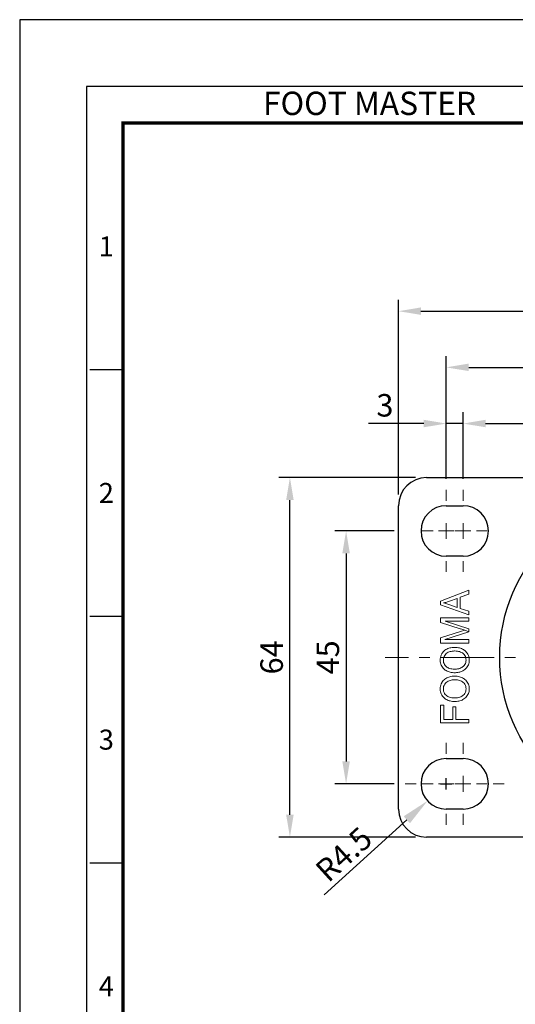
# Model space of a CAD drawing. Units: millimetres. Extents: x 0 to 1762, y 0 to 476.
# Drawn here: x 1057 to 1145, y 300 to 476 of the extents above; entities that cross this region are included whole.
import ezdxf
from ezdxf.enums import TextEntityAlignment as Align

# ---------------------------------------------------------------- set-up
doc = ezdxf.new("R2010")
doc.units = ezdxf.units.MM
doc.header["$LTSCALE"] = 0.3
doc.linetypes.add('CENTER', pattern=[50.8, 31.75, -6.35, 6.35, -6.35])
doc.layers.get('0').update_dxf_attribs({"color": 3})
doc.layers.add('AM_7', color=1, linetype='CENTER', lineweight=15)
doc.layers.add('AM_VIS', color=3, linetype='Continuous', lineweight=30)
doc.styles.add('DIM TEXT STYLE', font='romans.shx', dxfattribs={"oblique": 15, "bigfont": 'whgtxt.shx'})
doc.styles.add('GDD', font='romans.shx', dxfattribs={"oblique": 15, "bigfont": 'whgtxt.shx'})
doc.styles.add('SECTION', font='swissli.ttf', dxfattribs={"height": 3})
doc.styles.add('홈피용footmaster', font='txt')
doc.dimstyles.new('GDOK$0', dxfattribs={"dimscale": 2, "dimtxt": 2, "dimasz": 2, "dimexe": 1, "dimexo": 1, "dimtad": 1, "dimdsep": 46, "dimtxsty": 'DIM TEXT STYLE', "dimcen": 2, "dimclrd": 1, "dimclre": 1, "dimclrt": 4, "dimadec": 0, "dimazin": 0, "dimtm": 1e-09, "dimtfac": 0.5, "dimtmove": 0, "dimatfit": 3, "dimfxl": 1, "dimfrac": 2, "dimtolj": 1, "dimarcsym": 0})
doc.dimstyles.new('GDOK$4', dxfattribs={"dimscale": 2, "dimtxt": 2, "dimasz": 2.5, "dimexe": 1, "dimexo": 1, "dimgap": 0.5, "dimtad": 1, "dimdsep": 46, "dimtxsty": 'GDD', "dimcen": 0.5, "dimclrd": 1, "dimclre": 1, "dimclrt": 4, "dimazin": 2, "dimtfac": 0.5, "dimtofl": 0, "dimtmove": 0, "dimatfit": 3, "dimfxl": 1, "dimfrac": 2, "dimtolj": 1, "dimarcsym": 0})

# ---------------------------------------------------------------- blocks, each defined once
blk = doc.blocks.new('FORMAT-홈피용-VER')
at = {"color": 8}
for p, q in [((10.5, 348.5), (15.5, 348.5)), ((10.5, 311.5), (15.5, 311.5)), ((10.5, 274.5), (15.5, 274.5))]:
    blk.add_line(p, q, dxfattribs=at)
blk.add_lwpolyline([(0, 401), (0, 0), (297, 0), (297, 401)], close=True)
at = {"color": 5}
blk.add_lwpolyline([(10, 391), (10, 10), (287, 10), (287, 391)], close=True, dxfattribs=at)
at = {"const_width": 0.5}
blk.add_lwpolyline([(15.5, 385.5), (15.5, 15.5), (281.5, 15.5), (281.5, 385.5)], close=True, dxfattribs=at)
at = {"color": 8, "style": '홈피용footmaster'}
blk.add_text('FOOT MASTER', height=3.5, dxfattribs=at).set_placement((36.5, 390.2), align=Align.TOP_LEFT)
at = {"color": 8, "style": 'SECTION'}
for s, p in [('1', (13, 367)), ('2', (13, 330)), ('3', (13, 293)), ('4', (13, 256))]:
    blk.add_text(s, height=3, dxfattribs=at).set_placement(p, align=Align.MIDDLE_CENTER)
blk = doc.blocks.new('*D113')
at = {"color": 1, "lineweight": -2}
for p, q in [((1135.91, 394.01), (1135.91, 405.83)), ((1207.91, 394.01), (1207.91, 405.83)), ((1139.91, 403.83), (1203.91, 403.83))]:
    blk.add_line(p, q, dxfattribs=at)
at = {"color": 1}
for points in [[(1139.91, 404.5), (1139.91, 403.17), (1135.91, 403.83)], [(1203.91, 404.5), (1203.91, 403.17), (1207.91, 403.83)]]:
    blk.add_solid(points, dxfattribs=at)
at = {"layer": 'Defpoints', "color": 0}
for p in [(1207.91, 403.83), (1135.91, 392.01), (1207.91, 392.01)]:
    blk.add_point(p, dxfattribs=at)
at = {"color": 4, "insert": (1171.91, 407.08), "char_height": 4, "attachment_point": 5, "style": 'DIM TEXT STYLE'}
blk.add_mtext('\\A1;72', dxfattribs=at)
blk = doc.blocks.new('*D114')
at = {"color": 1, "lineweight": -2}
for p, q in [((1132.91, 394.01), (1132.91, 415.83)), ((1210.91, 394.01), (1210.91, 415.83)), ((1136.91, 413.83), (1206.91, 413.83))]:
    blk.add_line(p, q, dxfattribs=at)
at = {"color": 1}
for points in [[(1136.91, 414.5), (1136.91, 413.17), (1132.91, 413.83)], [(1206.91, 414.5), (1206.91, 413.17), (1210.91, 413.83)]]:
    blk.add_solid(points, dxfattribs=at)
at = {"layer": 'Defpoints', "color": 0}
for p in [(1210.91, 413.83), (1132.91, 392.01), (1210.91, 392.01)]:
    blk.add_point(p, dxfattribs=at)
at = {"color": 4, "insert": (1171.91, 417.08), "char_height": 4, "attachment_point": 5, "style": 'DIM TEXT STYLE'}
blk.add_mtext('\\A1;78', dxfattribs=at)
blk = doc.blocks.new('*D115')
at = {"color": 1, "lineweight": -2}
for p, q in [((1124.41, 391.22), (1124.41, 425.83)), ((1219.41, 391.22), (1219.41, 425.83)), ((1128.41, 423.83), (1215.41, 423.83))]:
    blk.add_line(p, q, dxfattribs=at)
at = {"color": 1}
for points in [[(1128.41, 424.5), (1128.41, 423.17), (1124.41, 423.83)], [(1215.41, 424.5), (1215.41, 423.17), (1219.41, 423.83)]]:
    blk.add_solid(points, dxfattribs=at)
at = {"layer": 'Defpoints', "color": 0}
for p in [(1219.41, 423.83), (1124.41, 389.22), (1219.41, 389.22)]:
    blk.add_point(p, dxfattribs=at)
at = {"color": 4, "insert": (1171.91, 427.08), "char_height": 4, "attachment_point": 5, "style": 'DIM TEXT STYLE'}
blk.add_mtext('\\A1;95', dxfattribs=at)
blk = doc.blocks.new('*D116')
at = {"color": 1, "lineweight": -2}
for p, q in [((1123.62, 384.72), (1113.08, 384.72)), ((1115.08, 380.72), (1115.08, 343.72)), ((1123.62, 339.72), (1113.08, 339.72))]:
    blk.add_line(p, q, dxfattribs=at)
at = {"color": 1}
for points in [[(1114.41, 380.72), (1115.75, 380.72), (1115.08, 384.72)], [(1114.41, 343.72), (1115.75, 343.72), (1115.08, 339.72)]]:
    blk.add_solid(points, dxfattribs=at)
at = {"layer": 'Defpoints', "color": 0}
for p in [(1125.62, 384.72), (1115.08, 339.72), (1125.62, 339.72)]:
    blk.add_point(p, dxfattribs=at)
at = {"color": 4, "insert": (1111.83, 362.22), "char_height": 4, "attachment_point": 5, "rotation": 90, "style": 'DIM TEXT STYLE'}
blk.add_mtext('\\A1;45', dxfattribs=at)
blk = doc.blocks.new('*D117')
at = {"color": 1, "lineweight": -2}
for p, q in [((1127.41, 394.22), (1103.08, 394.22)), ((1105.08, 334.22), (1105.08, 390.22)), ((1127.41, 330.22), (1103.08, 330.22))]:
    blk.add_line(p, q, dxfattribs=at)
at = {"color": 1}
for points in [[(1104.41, 390.22), (1105.75, 390.22), (1105.08, 394.22)], [(1104.41, 334.22), (1105.75, 334.22), (1105.08, 330.22)]]:
    blk.add_solid(points, dxfattribs=at)
at = {"layer": 'Defpoints', "color": 0}
for p in [(1105.08, 394.22), (1129.41, 394.22), (1129.41, 330.22)]:
    blk.add_point(p, dxfattribs=at)
at = {"color": 4, "insert": (1101.83, 362.22), "char_height": 4, "attachment_point": 5, "rotation": 90, "style": 'DIM TEXT STYLE'}
blk.add_mtext('\\A1;64', dxfattribs=at)
blk = doc.blocks.new('*D119')
at = {"color": 1, "lineweight": -2}
for p, q in [((1132.91, 394.01), (1132.91, 405.83)), ((1135.91, 394.01), (1135.91, 405.83)), ((1128.91, 403.83), (1119.07, 403.83)), ((1135.91, 403.83), (1132.91, 403.83)), ((1139.91, 403.83), (1143.91, 403.83))]:
    blk.add_line(p, q, dxfattribs=at)
at = {"color": 1}
for points in [[(1128.91, 404.5), (1128.91, 403.17), (1132.91, 403.83)], [(1139.91, 404.5), (1139.91, 403.17), (1135.91, 403.83)]]:
    blk.add_solid(points, dxfattribs=at)
at = {"layer": 'Defpoints', "color": 0}
for p in [(1132.91, 403.83), (1132.91, 392.01), (1135.91, 392.01)]:
    blk.add_point(p, dxfattribs=at)
at = {"color": 4, "insert": (1121.99, 407.08), "char_height": 4, "attachment_point": 5, "style": 'DIM TEXT STYLE'}
blk.add_mtext('\\A1;3', dxfattribs=at)
blk = doc.blocks.new('*D120')
at = {"color": 1, "lineweight": -2}
for p, q in [((1132.91, 338.72), (1132.91, 340.72)), ((1131.91, 339.72), (1133.91, 339.72)), ((1111.18, 319.94), (1125.89, 333.32))]:
    blk.add_line(p, q, dxfattribs=at)
at = {"color": 1}
blk.add_solid([(1125.33, 333.94), (1126.45, 332.71), (1129.58, 336.69)], dxfattribs=at)
at = {"layer": 'Defpoints', "color": 0}
for p in [(1132.91, 339.72), (1129.58, 336.69)]:
    blk.add_point(p, dxfattribs=at)
at = {"color": 4, "insert": (1114.67, 327.17), "char_height": 4, "attachment_point": 5, "rotation": 42.3051, "style": 'GDD'}
blk.add_mtext('\\A1;R4.5', dxfattribs=at)

msp = doc.modelspace()

# ---------------------------------------------------------------- linework, layer by layer
at = {"color": 5, "lineweight": 0}
for p, q in [((1136.912, 374.178), (1131.912, 372.249)), ((1135.398, 372.914), (1136.912, 373.464)), ((1136.912, 373.464), (1136.912, 374.178)), ((1131.912, 372.249), (1131.912, 371.582)), ((1131.912, 371.582), (1136.912, 369.763)), ((1132.438, 371.9), (1132.494, 371.915)), ((1132.633, 371.857), (1132.438, 371.9)), ((1132.494, 371.915), (1132.657, 371.959)), ((1132.828, 371.811), (1132.633, 371.857)), ((1132.657, 371.959), (1132.836, 372.013)), ((1133.023, 371.759), (1132.828, 371.811)), ((1132.836, 372.013), (1133.033, 372.076)), ((1133.217, 371.699), (1133.023, 371.759)), ((1133.033, 372.076), (1133.244, 372.149)), ((1133.393, 371.64), (1133.217, 371.699)), ((1133.244, 372.149), (1133.475, 372.229)), ((1134.859, 371.116), (1133.393, 371.64)), ((1133.475, 372.229), (1134.859, 372.719)), ((1134.859, 372.719), (1134.859, 371.116)), ((1135.398, 370.93), (1135.398, 372.914)), ((1136.912, 370.421), (1135.398, 370.93)), ((1136.912, 369.763), (1136.912, 370.421)), ((1131.912, 369.276), (1131.912, 368.436)), ((1136.912, 369.276), (1131.912, 369.276)), ((1131.912, 368.436), (1135.391, 367.308)), ((1136.912, 367.299), (1132.73, 368.676)), ((1132.73, 368.676), (1136.912, 368.676)), ((1136.912, 368.676), (1136.912, 369.276)), ((1135.452, 366.829), (1131.912, 365.712)), ((1132.659, 365.374), (1136.912, 366.744)), ((1135.391, 367.308), (1135.428, 367.295)), ((1135.428, 367.295), (1135.662, 367.221)), ((1136.191, 367.056), (1135.452, 366.829)), ((1135.662, 367.221), (1135.868, 367.156)), ((1135.868, 367.156), (1136.045, 367.102)), ((1136.045, 367.102), (1136.191, 367.056)), ((1136.191, 367.056), (1136.912, 366.744)), ((1136.912, 366.744), (1136.191, 367.056)), ((1136.912, 366.744), (1136.912, 367.299)), ((1131.912, 365.712), (1131.912, 364.774)), ((1131.912, 364.774), (1136.912, 364.774)), ((1136.912, 365.374), (1132.659, 365.374)), ((1136.912, 364.774), (1136.912, 365.374)), ((1132.092, 362.825), (1131.996, 362.624)), ((1132.13, 362.888), (1132.092, 362.825)), ((1132.245, 363.059), (1132.13, 362.888)), ((1132.373, 363.217), (1132.245, 363.059)), ((1132.52, 363.362), (1132.373, 363.217)), ((1132.681, 363.494), (1132.52, 363.362)), ((1132.628, 362.57), (1132.754, 362.743)), ((1132.86, 363.614), (1132.681, 363.494)), ((1132.754, 362.743), (1132.897, 362.892)), ((1133.02, 363.704), (1132.86, 363.614)), ((1132.897, 362.892), (1133.062, 363.016)), ((1133.189, 363.782), (1133.02, 363.704)), ((1133.062, 363.016), (1133.246, 363.12)), ((1133.363, 363.847), (1133.189, 363.782)), ((1133.246, 363.12), (1133.408, 363.189)), ((1133.549, 363.901), (1133.363, 363.847)), ((1133.408, 363.189), (1133.59, 363.25)), ((1133.742, 363.943), (1133.549, 363.901)), ((1133.59, 363.25), (1133.78, 363.297)), ((1133.945, 363.975), (1133.742, 363.943)), ((1133.78, 363.297), (1133.978, 363.332)), ((1134.155, 363.993), (1133.945, 363.975)), ((1133.978, 363.332), (1134.185, 363.352)), ((1134.374, 364.001), (1134.155, 363.993)), ((1134.185, 363.352), (1134.398, 363.358)), ((1134.415, 364.003), (1134.374, 364.001)), ((1134.398, 363.358), (1134.43, 363.358)), ((1134.64, 363.995), (1134.415, 364.003)), ((1134.43, 363.358), (1134.666, 363.35)), ((1134.855, 363.977), (1134.64, 363.995)), ((1134.666, 363.35), (1134.889, 363.326)), ((1135.064, 363.947), (1134.855, 363.977)), ((1134.889, 363.326), (1135.097, 363.291)), ((1135.262, 363.902), (1135.064, 363.947)), ((1135.097, 363.291), (1135.29, 363.239)), ((1135.452, 363.848), (1135.262, 363.902)), ((1135.29, 363.239), (1135.469, 363.174)), ((1135.632, 363.78), (1135.452, 363.848)), ((1135.469, 363.174), (1135.632, 363.096)), ((1135.805, 363.7), (1135.632, 363.78)), ((1135.632, 363.096), (1135.783, 363.003)), ((1135.783, 363.003), (1135.916, 362.895)), ((1135.969, 363.607), (1135.805, 363.7)), ((1135.916, 362.895), (1135.924, 362.89)), ((1135.924, 362.89), (1136.078, 362.728)), ((1136.123, 363.503), (1135.969, 363.607)), ((1136.078, 362.728), (1136.206, 362.555)), ((1136.227, 363.421), (1136.123, 363.503)), ((1136.39, 363.272), (1136.227, 363.421)), ((1136.533, 363.115), (1136.39, 363.272)), ((1136.658, 362.945), (1136.533, 363.115)), ((1136.764, 362.767), (1136.658, 362.945)), ((1136.849, 362.579), (1136.764, 362.767)), ((1131.834, 361.981), (1131.823, 361.751)), ((1131.823, 361.751), (1131.825, 361.673)), ((1131.825, 361.673), (1131.842, 361.45)), ((1131.866, 362.204), (1131.834, 361.981)), ((1131.842, 361.45), (1131.877, 361.234)), ((1131.921, 362.418), (1131.866, 362.204)), ((1131.877, 361.234), (1131.933, 361.03)), ((1131.996, 362.624), (1131.921, 362.418)), ((1131.933, 361.03), (1132.009, 360.833)), ((1132.39, 361.754), (1132.401, 361.944)), ((1132.403, 361.529), (1132.39, 361.754)), ((1132.401, 361.944), (1132.444, 362.161)), ((1132.445, 361.318), (1132.403, 361.529)), ((1132.444, 362.161), (1132.518, 362.368)), ((1132.514, 361.119), (1132.445, 361.318)), ((1132.611, 360.935), (1132.514, 361.119)), ((1132.518, 362.368), (1132.626, 362.566)), ((1132.626, 362.566), (1132.628, 362.57)), ((1136.305, 361.126), (1136.204, 360.942)), ((1136.206, 362.555), (1136.305, 362.369)), ((1136.305, 362.369), (1136.375, 362.172)), ((1136.375, 361.323), (1136.305, 361.126)), ((1136.375, 362.172), (1136.416, 361.964)), ((1136.418, 361.531), (1136.375, 361.323)), ((1136.416, 361.964), (1136.431, 361.743)), ((1136.431, 361.743), (1136.418, 361.531)), ((1136.84, 360.9), (1136.909, 361.097)), ((1136.914, 362.381), (1136.849, 362.579)), ((1136.909, 361.097), (1136.959, 361.303)), ((1136.963, 362.171), (1136.914, 362.381)), ((1136.959, 361.303), (1136.987, 361.52)), ((1136.989, 361.953), (1136.963, 362.171)), ((1136.987, 361.52), (1136.998, 361.747)), ((1136.998, 361.747), (1136.989, 361.953)), ((1132.009, 360.833), (1132.105, 360.645)), ((1132.105, 360.645), (1132.219, 360.468)), ((1132.219, 360.468), (1132.354, 360.299)), ((1132.354, 360.299), (1132.509, 360.14)), ((1132.509, 360.14), (1132.592, 360.065)), ((1132.592, 360.065), (1132.733, 359.957)), ((1132.735, 360.764), (1132.611, 360.935)), ((1132.733, 359.957), (1132.886, 359.859)), ((1132.888, 360.606), (1132.735, 360.764)), ((1132.886, 359.859), (1133.047, 359.774)), ((1132.901, 360.595), (1132.888, 360.606)), ((1133.031, 360.493), (1132.901, 360.595)), ((1133.174, 360.403), (1133.031, 360.493)), ((1133.047, 359.774), (1133.22, 359.699)), ((1133.335, 360.327), (1133.174, 360.403)), ((1133.22, 359.699), (1133.404, 359.636)), ((1133.51, 360.262), (1133.335, 360.327)), ((1133.404, 359.636), (1133.597, 359.584)), ((1133.703, 360.212), (1133.51, 360.262)), ((1133.597, 359.584), (1133.802, 359.543)), ((1133.91, 360.175), (1133.703, 360.212)), ((1133.802, 359.543), (1134.016, 359.515)), ((1134.135, 360.149), (1133.91, 360.175)), ((1134.016, 359.515), (1134.24, 359.499)), ((1134.372, 360.138), (1134.135, 360.149)), ((1134.24, 359.499), (1134.476, 359.493)), ((1134.488, 360.136), (1134.372, 360.138)), ((1134.476, 359.493), (1134.538, 359.493)), ((1134.72, 360.143), (1134.488, 360.136)), ((1134.538, 359.493), (1134.75, 359.504)), ((1134.937, 360.167), (1134.72, 360.143)), ((1134.75, 359.504), (1134.956, 359.526)), ((1135.142, 360.206), (1134.937, 360.167)), ((1134.956, 359.526), (1135.155, 359.564)), ((1135.333, 360.262), (1135.142, 360.206)), ((1135.155, 359.564), (1135.348, 359.616)), ((1135.51, 360.333), (1135.333, 360.262)), ((1135.348, 359.616), (1135.534, 359.679)), ((1135.671, 360.418), (1135.51, 360.333)), ((1135.534, 359.679), (1135.712, 359.757)), ((1135.82, 360.522), (1135.671, 360.418)), ((1135.712, 359.757), (1135.883, 359.848)), ((1135.92, 360.606), (1135.82, 360.522)), ((1135.883, 359.848), (1136.048, 359.952)), ((1136.076, 360.768), (1135.92, 360.606)), ((1136.048, 359.952), (1136.206, 360.069)), ((1136.204, 360.942), (1136.076, 360.768)), ((1136.206, 360.069), (1136.372, 360.214)), ((1136.372, 360.214), (1136.519, 360.37)), ((1136.519, 360.37), (1136.645, 360.537)), ((1136.645, 360.537), (1136.753, 360.714)), ((1136.753, 360.714), (1136.84, 360.9)), ((1131.996, 357.499), (1131.921, 357.293)), ((1132.092, 357.698), (1131.996, 357.499)), ((1132.13, 357.763), (1132.092, 357.698)), ((1132.245, 357.934), (1132.13, 357.763)), ((1132.373, 358.09), (1132.245, 357.934)), ((1132.52, 358.235), (1132.373, 358.09)), ((1132.681, 358.369), (1132.52, 358.235)), ((1132.628, 357.445), (1132.754, 357.618)), ((1132.86, 358.49), (1132.681, 358.369)), ((1132.754, 357.618), (1132.897, 357.765)), ((1133.02, 358.579), (1132.86, 358.49)), ((1132.897, 357.765), (1133.062, 357.891)), ((1133.189, 358.657), (1133.02, 358.579)), ((1133.062, 357.891), (1133.246, 357.995)), ((1133.363, 358.722), (1133.189, 358.657)), ((1133.246, 357.995), (1133.408, 358.064)), ((1133.549, 358.776), (1133.363, 358.722)), ((1133.408, 358.064), (1133.59, 358.125)), ((1133.742, 358.818), (1133.549, 358.776)), ((1133.59, 358.125), (1133.78, 358.172)), ((1133.945, 358.85), (1133.742, 358.818)), ((1133.78, 358.172), (1133.978, 358.207)), ((1134.155, 358.869), (1133.945, 358.85)), ((1133.978, 358.207), (1134.185, 358.228)), ((1134.374, 358.876), (1134.155, 358.869)), ((1134.185, 358.228), (1134.398, 358.233)), ((1134.415, 358.876), (1134.374, 358.876)), ((1134.398, 358.233), (1134.43, 358.233)), ((1134.64, 358.87), (1134.415, 358.876)), ((1134.43, 358.233), (1134.666, 358.226)), ((1134.855, 358.852), (1134.64, 358.87)), ((1134.666, 358.226), (1134.889, 358.202)), ((1135.064, 358.82), (1134.855, 358.852)), ((1134.889, 358.202), (1135.097, 358.164)), ((1135.262, 358.778), (1135.064, 358.82)), ((1135.097, 358.164), (1135.29, 358.114)), ((1135.452, 358.722), (1135.262, 358.778)), ((1135.29, 358.114), (1135.469, 358.049)), ((1135.632, 358.655), (1135.452, 358.722)), ((1135.469, 358.049), (1135.632, 357.971)), ((1135.805, 358.575), (1135.632, 358.655)), ((1135.632, 357.971), (1135.783, 357.878)), ((1135.783, 357.878), (1135.916, 357.77)), ((1135.969, 358.482), (1135.805, 358.575)), ((1135.916, 357.77), (1135.924, 357.765)), ((1135.924, 357.765), (1136.078, 357.603)), ((1136.123, 358.376), (1135.969, 358.482)), ((1136.078, 357.603), (1136.206, 357.43)), ((1136.227, 358.296), (1136.123, 358.376)), ((1136.39, 358.148), (1136.227, 358.296)), ((1136.533, 357.99), (1136.39, 358.148)), ((1136.658, 357.821), (1136.533, 357.99)), ((1136.764, 357.642), (1136.658, 357.821)), ((1136.849, 357.453), (1136.764, 357.642)), ((1136.914, 357.256), (1136.849, 357.453)), ((1131.834, 356.856), (1131.823, 356.626)), ((1131.823, 356.626), (1131.825, 356.548)), ((1131.825, 356.548), (1131.842, 356.325)), ((1131.866, 357.077), (1131.834, 356.856)), ((1131.842, 356.325), (1131.877, 356.109)), ((1131.921, 357.293), (1131.866, 357.077)), ((1131.877, 356.109), (1131.933, 355.905)), ((1131.933, 355.905), (1132.009, 355.708)), ((1132.009, 355.708), (1132.105, 355.52)), ((1132.39, 356.63), (1132.401, 356.819)), ((1132.403, 356.405), (1132.39, 356.63)), ((1132.401, 356.819), (1132.444, 357.036)), ((1132.445, 356.193), (1132.403, 356.405)), ((1132.444, 357.036), (1132.518, 357.243)), ((1132.514, 355.994), (1132.445, 356.193)), ((1132.611, 355.81), (1132.514, 355.994)), ((1132.518, 357.243), (1132.626, 357.442)), ((1132.735, 355.639), (1132.611, 355.81)), ((1132.626, 357.442), (1132.628, 357.445)), ((1136.204, 355.816), (1136.076, 355.643)), ((1136.305, 356.001), (1136.204, 355.816)), ((1136.206, 357.43), (1136.305, 357.245)), ((1136.305, 357.245), (1136.375, 357.048)), ((1136.375, 356.198), (1136.305, 356.001)), ((1136.375, 357.048), (1136.416, 356.839)), ((1136.418, 356.407), (1136.375, 356.198)), ((1136.416, 356.839), (1136.431, 356.618)), ((1136.431, 356.618), (1136.418, 356.407)), ((1136.753, 355.589), (1136.84, 355.775)), ((1136.84, 355.775), (1136.909, 355.972)), ((1136.909, 355.972), (1136.959, 356.178)), ((1136.963, 357.046), (1136.914, 357.256)), ((1136.959, 356.178), (1136.987, 356.395)), ((1136.989, 356.828), (1136.963, 357.046)), ((1136.987, 356.395), (1136.998, 356.622)), ((1136.998, 356.622), (1136.989, 356.828)), ((1132.105, 355.52), (1132.219, 355.344)), ((1132.219, 355.344), (1132.354, 355.175)), ((1132.354, 355.175), (1132.509, 355.015)), ((1132.509, 355.015), (1132.592, 354.94)), ((1132.592, 354.94), (1132.733, 354.831)), ((1132.733, 354.831), (1132.886, 354.734)), ((1132.888, 355.481), (1132.735, 355.639)), ((1132.886, 354.734), (1133.047, 354.649)), ((1132.901, 355.47), (1132.888, 355.481)), ((1133.031, 355.368), (1132.901, 355.47)), ((1133.174, 355.279), (1133.031, 355.368)), ((1133.047, 354.649), (1133.22, 354.574)), ((1133.335, 355.201), (1133.174, 355.279)), ((1133.22, 354.574), (1133.404, 354.511)), ((1133.51, 355.137), (1133.335, 355.201)), ((1133.404, 354.511), (1133.597, 354.459)), ((1133.703, 355.087), (1133.51, 355.137)), ((1133.597, 354.459), (1133.802, 354.418)), ((1133.91, 355.048), (1133.703, 355.087)), ((1133.802, 354.418), (1134.016, 354.39)), ((1134.135, 355.024), (1133.91, 355.048)), ((1134.016, 354.39), (1134.24, 354.374)), ((1134.372, 355.011), (1134.135, 355.024)), ((1134.24, 354.374), (1134.476, 354.368)), ((1134.488, 355.011), (1134.372, 355.011)), ((1134.476, 354.368), (1134.538, 354.368)), ((1134.72, 355.018), (1134.488, 355.011)), ((1134.538, 354.368), (1134.75, 354.377)), ((1134.937, 355.043), (1134.72, 355.018)), ((1134.75, 354.377), (1134.956, 354.402)), ((1135.142, 355.082), (1134.937, 355.043)), ((1134.956, 354.402), (1135.155, 354.439)), ((1135.333, 355.136), (1135.142, 355.082)), ((1135.155, 354.439), (1135.348, 354.489)), ((1135.51, 355.208), (1135.333, 355.136)), ((1135.348, 354.489), (1135.534, 354.554)), ((1135.671, 355.293), (1135.51, 355.208)), ((1135.534, 354.554), (1135.712, 354.632)), ((1135.82, 355.396), (1135.671, 355.293)), ((1135.712, 354.632), (1135.883, 354.721)), ((1135.92, 355.481), (1135.82, 355.396)), ((1135.883, 354.721), (1136.048, 354.825)), ((1136.076, 355.643), (1135.92, 355.481)), ((1136.048, 354.825), (1136.206, 354.944)), ((1136.206, 354.944), (1136.372, 355.089)), ((1136.372, 355.089), (1136.519, 355.245)), ((1136.519, 355.245), (1136.645, 355.412)), ((1136.645, 355.412), (1136.753, 355.589)), ((1131.912, 353.744), (1131.912, 350.564)), ((1132.501, 353.744), (1131.912, 353.744)), ((1132.501, 351.187), (1132.501, 353.744)), ((1134.64, 353.398), (1134.051, 353.398)), ((1134.051, 353.398), (1134.051, 351.187)), ((1134.64, 351.187), (1134.64, 353.398)), ((1131.912, 350.564), (1136.912, 350.564)), ((1134.051, 351.187), (1132.501, 351.187)), ((1136.912, 351.187), (1134.64, 351.187)), ((1136.912, 350.564), (1136.912, 351.187))]:
    msp.add_line(p, q, dxfattribs=at)
at = {"layer": 'AM_7'}
for p, q in [((1132.913, 390.077), (1132.913, 392.012)), ((1135.913, 390.077), (1135.913, 392.012)), ((1132.913, 383.321), (1132.913, 386.115)), ((1135.913, 383.321), (1135.913, 386.115)), ((1130.553, 384.718), (1128.619, 384.718)), ((1134.31, 384.718), (1131.516, 384.718)), ((1137.31, 384.718), (1134.516, 384.718)), ((1140.207, 384.718), (1138.272, 384.718)), ((1132.913, 377.424), (1132.913, 379.358)), ((1135.913, 377.424), (1135.913, 379.358)), ((1171.913, 362.218), (1122.015, 362.218)), ((1132.913, 347.012), (1132.913, 345.077)), ((1135.913, 347.012), (1135.913, 345.077)), ((1135.913, 341.115), (1135.913, 338.321)), ((1127.553, 339.718), (1125.619, 339.718)), ((1130.553, 339.718), (1128.619, 339.718)), ((1134.31, 339.718), (1131.516, 339.718)), ((1137.31, 339.718), (1134.516, 339.718)), ((1140.207, 339.718), (1138.272, 339.718)), ((1143.207, 339.718), (1141.272, 339.718)), ((1132.913, 334.358), (1132.913, 332.424)), ((1135.913, 334.358), (1135.913, 332.424))]:
    msp.add_line(p, q, dxfattribs=at)
at = {"layer": 'AM_VIS'}
for p, q in [((1129.413, 394.218), (1214.413, 394.218)), ((1124.413, 335.218), (1124.413, 389.218)), ((1132.913, 389.218), (1135.913, 389.218)), ((1135.913, 380.218), (1132.913, 380.218)), ((1132.913, 344.218), (1135.913, 344.218)), ((1135.913, 335.218), (1132.913, 335.218)), ((1214.413, 330.218), (1129.413, 330.218))]:
    msp.add_line(p, q, dxfattribs=at)
msp.add_circle((1171.913, 362.218), 29.488, dxfattribs=at)
for centre, radius, start, end in [((1129.413, 389.218), 5, 90, 180), ((1132.913, 384.718), 4.5, 90, 270), ((1135.913, 384.718), 4.5, 270, 90), ((1132.913, 339.718), 4.5, 90, 270), ((1135.913, 339.718), 4.5, 270, 90), ((1129.413, 335.218), 5, 180, 270)]:
    msp.add_arc(centre, radius, start, end, dxfattribs=at)

# ---------------------------------------------------------------- block references
at = {"xscale": 1.186291035081922, "yscale": 1.186291035082377, "zscale": 1.186291035082385}
msp.add_blockref('FORMAT-홈피용-VER', (1056.985, 0), dxfattribs=at)

# ---------------------------------------------------------------- dimensions: what is measured, and where the dimension line sits
for base, p1, p2, picture, middle in [((1219.413, 423.832), (1124.413, 389.218), (1219.413, 389.218), '*D115', (1171.913, 427.082)), ((1210.913, 413.832), (1132.913, 392.012), (1210.913, 392.012), '*D114', (1171.913, 417.082)), ((1132.913, 403.832), (1135.913, 392.012), (1132.913, 392.012), '*D119', (1121.991, 407.082)), ((1207.913, 403.832), (1135.913, 392.012), (1207.913, 392.012), '*D113', (1171.913, 407.082))]:
    dim = msp.add_linear_dim(base=base, p1=p1, p2=p2, dimstyle='GDOK$0')
    dim.commit()
    dim.dimension.update_dxf_attribs({"geometry": picture, "text_midpoint": middle})
for base, p1, p2, picture, middle in [((1105.079, 394.218), (1129.413, 330.218), (1129.413, 394.218), '*D117', (1101.829, 362.218)), ((1115.079, 339.718), (1125.619, 384.718), (1125.619, 339.718), '*D116', (1111.829, 362.218))]:
    dim = msp.add_linear_dim(base=base, p1=p1, p2=p2, angle=90, dimstyle='GDOK$0')
    dim.commit()
    dim.dimension.update_dxf_attribs({"geometry": picture, "text_midpoint": middle})
dim = msp.add_radius_dim(center=(1132.913, 339.718), mpoint=(1129.584, 336.689), dimstyle='GDOK$4')
dim.commit()
dim.dimension.update_dxf_attribs({"geometry": '*D120', "text_midpoint": (1114.667, 327.169)})

doc.saveas('drawing.dxf')
